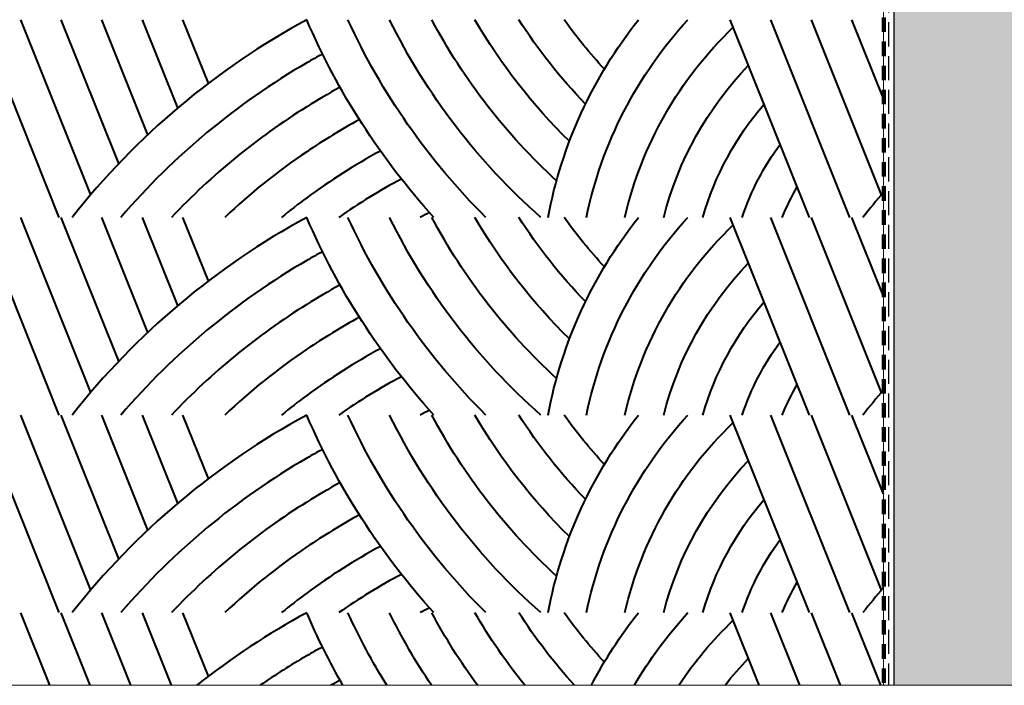
# Model space of a CAD drawing. Units: millimetres. Extents: x -7270 to 13106, y -51789 to -37268.
# Drawn here: x -6059 to -5103, y -51789 to -51143 of the extents above; entities that cross this region are included whole.
import ezdxf

# ---------------------------------------------------------------- set-up
doc = ezdxf.new("R2010")
doc.units = ezdxf.units.MM
doc.header["$MEASUREMENT"] = 0
doc.linetypes.add('DGN Style 2', pattern=[23.418701, 14.05122, -9.36748])
doc.linetypes.add('DGN Style 3', pattern=[32.786181, 23.418701, -9.36748])
for name, color, linetype, lineweight in [('cadre', 7, 'Continuous', 0), ('environnement', 7, 'Continuous', 0), ('etancheite EAU', 7, 'Continuous', 0), ('pattern', 7, 'Continuous', 0), ('structure sol', 7, 'Continuous', 0)]:
    doc.layers.add(name, color=color, linetype=linetype, lineweight=lineweight)

msp = doc.modelspace()

# ---------------------------------------------------------------- hatches: boundary and pattern name
at = {"layer": 'structure sol', "linetype": 'Continuous', "lineweight": 0}
msp.add_hatch(color=252, dxfattribs=at).paths.add_polyline_path([(-5210.324, -51789.405), (-5210.324, -50694.628), (-5650.334, -50254.628), (-5650.334, -50134.436), (-5220.333, -50134.436), (-5220.333, -48004.549), (-4920.333, -48004.549), (-4920.333, -49434.281), (-4940.333, -49434.283), (-4940.333, -51789.405)])
at = {"layer": 'structure sol', "linetype": 'Continuous', "lineweight": 40}
h = msp.add_hatch(dxfattribs=at)
h.set_pattern_fill('CONC10', style=0)
h.set_pattern_definition([(370.00896, (-5753.741, -50627.946), (1161.825495, 215.29889), [7.0923, -1442.7905]), (267.82082, (-5746.757, -50626.713), (40.10685, 775.858217), [6.472, -1377.3688]), (143.0072, (-5747.003, -50633.18), (-70.2679, 100.3529), [8.5327, -377.9215]), (386.6658, (-5754.54, -50672.67), (657.43721, 310.78747), [14.7574, -830.4366]), (257.9914, (-5741.352, -50666.048), (27.593681, 168.876323), [13.0766, -1783.526]), (148.90584, (-5744.073, -50678.838), (1023.85709, -629.082724), [11.895, -1462.1507]), (367.8545, (-5741, -50586.18), (168.1294, -31.8295), [14.7575, -253.7526]), (239.50156, (-5726.38, -50584.163), (474.227265, 780.722565), [13.3173, -1168.2884]), (130.06615, (-5733.138, -50595.638), (800.540297, -935.005845), [12.0432, -1340.8332]), (248.12703, (-5710.611, -50646.076), (431.553072, 1049.951812), [1.845, -1567.3457]), (371.2754, (-5675.956, -50656.778), (265.990985, 36.69387), [2.519, -910.9465]), (371.2754, (-5781.171, -50681.746), (265.990985, 36.69387), [2.5187, -910.9468]), (371.2754, (-5770.219, -50645.666), (265.990985, 36.69387), [2.5194, -910.946]), (221.50024, (-5740.605, -50699.159), (97.861555, 68.5234), [2.3152, -1079.8437]), (371.2754, (-5715.54, -50610.501), (265.990985, 36.69387), [2.5187, -910.9468]), (371.2754, (-5783.926, -50607.808), (265.990985, 36.69387), [2.519, -910.9465]), (370.00896, (-5805.63, -50623.63), (1161.825495, 215.29889), [7.092, -1442.7907]), (267.82082, (-5798.646, -50622.397), (40.10685, 775.858217), [6.4725, -1377.3684]), (141.30695, (-5798.892, -50628.865), (687.59823, -565.423673), [8.533, -1267.8994]), (370.00896, (-5700.655, -50671.888), (1161.825495, 215.29889), [7.0927, -1442.79]), (267.82082, (-5693.67, -50670.655), (40.10685, 775.858217), [6.4726, -1377.3683]), (141.30695, (-5693.917, -50677.123), (687.59823, -565.423673), [8.5333, -1267.899]), (248.12703, (-5721.928, -50559.086), (431.553072, 1049.951812), [1.8447, -1567.346]), (248.12703, (-5651.77, -50658.266), (431.553072, 1049.951812), [1.8447, -1567.346])])
h.paths.add_polyline_path([(-4940.333, -51789.405), (-5210.324, -51789.405), (-5210.324, -50694.628), (-5650.334, -50254.628), (-5650.334, -50134.436), (-5220.333, -50134.436), (-5220.333, -48004.549), (-4920.333, -48004.549), (-4920.333, -49434.281), (-4940.333, -49434.283)])

# ---------------------------------------------------------------- linework, layer by layer
at = {"layer": 'cadre', "color": 4, "linetype": 'Continuous', "lineweight": 0, "flags": 128}
msp.add_lwpolyline([(-7270.457, -45899.327), (-7270.457, -51789.405), (-2933.19, -51789.405), (-2933.19, -45899.327)], close=True, dxfattribs=at)
at = {"layer": 'environnement', "color": 7, "linetype": 'Continuous', "lineweight": 0, "flags": 128}
msp.add_lwpolyline([(-5220.333, -51789.405), (-7270.457, -51789.405), (-7270.457, -48622.251), (-6280.333, -48904.336), (-6280.333, -49183.038), (-6505.708, -49183.038), (-6505.708, -49193.038), (-5687.523, -49193.038), (-5687.523, -50263.118), (-5324.889, -50625.934), (-6152.341, -50622.372), (-6152.341, -50968.736), (-5220.333, -50968.736)], close=True, dxfattribs=at)
at = {"layer": 'etancheite EAU', "color": 3, "linetype": 'DGN Style 2', "lineweight": 158, "flags": 128}
msp.add_lwpolyline([(-5569.882, -48710.486), (-5569.882, -48944.787), (-5669.882, -48944.787), (-5669.882, -50248.583), (-5219.882, -50698.537), (-5219.879, -51789.405)], dxfattribs=at)
at = {"layer": 'etancheite EAU', "color": 12, "linetype": 'DGN Style 3', "lineweight": 30, "flags": 128}
msp.add_lwpolyline([(-5565.333, -48710.486), (-5565.333, -48949.336), (-5665.333, -48949.336), (-5665.333, -50246.699), (-5215.333, -50696.653), (-5215.331, -51789.405)], dxfattribs=at)
at = {"layer": 'etancheite EAU', "color": 12, "linetype": 'Continuous', "lineweight": 30, "ltscale": 10, "flags": 128}
msp.add_lwpolyline([(-5560.333, -48710.486), (-5560.333, -48954.336), (-5660.333, -48954.336), (-5660.333, -50244.628), (-5210.333, -50694.582), (-5210.331, -51789.405)], dxfattribs=at)
at = {"layer": 'pattern', "color": 7, "linetype": 'Continuous', "lineweight": 40}
for p, q in [((-6020.937, -51334.815), (-6097.733, -51142.815)), ((-5990.341, -51312.827), (-6058.349, -51142.815)), ((-5963.065, -51282.555), (-6018.957, -51142.815)), ((-5934.889, -51254.519), (-5979.577, -51142.815)), ((-5905.877, -51228.579), (-5940.181, -51142.815)), ((-5876.077, -51204.611), (-5900.793, -51142.815)), ((-5292.317, -51334.815), (-5369.117, -51142.815)), ((-5252.929, -51334.815), (-5329.725, -51142.815)), ((-5222.333, -51312.827), (-5290.341, -51142.815)), ((-5220.333, -51219.362), (-5250.949, -51142.815)), ((-6020.937, -51526.823), (-6097.733, -51334.823)), ((-5990.341, -51504.835), (-6058.349, -51334.823)), ((-5963.065, -51474.563), (-6018.957, -51334.823)), ((-5934.889, -51446.527), (-5979.577, -51334.823)), ((-5905.877, -51420.587), (-5940.181, -51334.823)), ((-5876.077, -51396.619), (-5900.793, -51334.823)), ((-5292.317, -51526.823), (-5369.117, -51334.823)), ((-5252.929, -51526.823), (-5329.725, -51334.823)), ((-5222.333, -51504.835), (-5290.341, -51334.823)), ((-5220.333, -51411.37), (-5250.949, -51334.823)), ((-6020.937, -51718.831), (-6097.733, -51526.831)), ((-5990.341, -51696.843), (-6058.349, -51526.831)), ((-5963.065, -51666.571), (-6018.957, -51526.831)), ((-5934.889, -51638.535), (-5979.577, -51526.831)), ((-5905.877, -51612.595), (-5940.181, -51526.831)), ((-5876.077, -51588.627), (-5900.793, -51526.831)), ((-5292.317, -51718.831), (-5369.117, -51526.831)), ((-5252.929, -51718.831), (-5329.725, -51526.831)), ((-5222.333, -51696.843), (-5290.341, -51526.831)), ((-5220.333, -51603.378), (-5250.949, -51526.831)), ((-6030.122, -51789.405), (-6058.349, -51718.839)), ((-5990.733, -51789.405), (-6018.957, -51718.839)), ((-5951.347, -51789.405), (-5979.577, -51718.839)), ((-5911.956, -51789.405), (-5940.181, -51718.839)), ((-5876.077, -51780.635), (-5900.793, -51718.839)), ((-5340.891, -51789.405), (-5369.117, -51718.839)), ((-5301.501, -51789.405), (-5329.725, -51718.839)), ((-5262.114, -51789.405), (-5290.341, -51718.839)), ((-5222.725, -51789.405), (-5250.949, -51718.839))]:
    msp.add_line(p, q, dxfattribs=at)
for centre, radius, start, end in [((-5428.663, -51791.474), 737.96, 118.479314, 141.770511), ((-5428.657, -51791.473), 701.389, 118.673622, 120.112714), ((-5428.665, -51791.473), 701.389, 120.112714, 139.377144), ((-5428.657, -51791.473), 664.818, 118.722231, 121.958256), ((-5428.665, -51791.473), 664.818, 121.958256, 136.615367), ((-5428.657, -51791.473), 628.246, 118.600006, 124.063606), ((-5428.665, -51791.473), 628.246, 124.063606, 133.3747), ((-5428.657, -51791.473), 591.675, 118.273997, 126.493636), ((-5428.657, -51791.473), 558.046, 117.756697, 125.083328), ((-4660.655, -51791.474), 737.96, 139.324351, 141.770511), ((-5428.665, -51791.473), 591.675, 126.493636, 129.483625), ((-5428.657, -51791.473), 516.693, 116.763583, 117.894667), ((-5428.663, -51983.482), 737.96, 118.479314, 141.770511), ((-5428.657, -51983.481), 701.389, 118.673622, 120.112714), ((-5428.665, -51983.481), 701.389, 120.112714, 139.377144), ((-5428.657, -51983.481), 664.818, 118.722231, 121.958256), ((-5428.665, -51983.481), 664.818, 121.958256, 136.615367), ((-5428.657, -51983.481), 628.246, 118.600006, 124.063606), ((-5428.665, -51983.481), 628.246, 124.063606, 133.3747), ((-5428.657, -51983.481), 591.675, 118.273997, 126.493636), ((-5428.657, -51983.481), 558.046, 117.756697, 125.083328), ((-4660.655, -51983.482), 737.96, 139.324351, 141.770511), ((-5428.665, -51983.481), 591.675, 126.493636, 129.483625), ((-5428.663, -52175.49), 737.96, 118.479314, 141.770511), ((-5428.657, -51983.481), 516.693, 116.763583, 117.894667), ((-5428.665, -52175.489), 701.389, 120.112714, 139.377144), ((-5428.657, -52175.489), 701.389, 118.673622, 120.112714), ((-5428.657, -52175.489), 664.818, 118.722231, 121.958256), ((-5428.665, -52175.489), 664.818, 121.958256, 136.615367), ((-5428.657, -52175.489), 628.246, 118.600006, 124.063606), ((-5428.665, -52175.489), 628.246, 124.063606, 133.3747), ((-5428.657, -52175.489), 591.675, 118.273997, 126.493636), ((-5428.657, -52175.489), 558.046, 117.756697, 125.083328), ((-5428.665, -52175.489), 591.675, 126.493636, 129.483625), ((-4660.655, -52175.49), 737.96, 139.324351, 141.770511), ((-5428.663, -52367.498), 737.96, 118.479314, 128.430136), ((-5428.657, -52175.489), 516.693, 116.763583, 117.894667), ((-5428.665, -52367.497), 701.389, 120.112714, 124.49142), ((-5428.657, -52367.497), 701.389, 118.673622, 120.112714), ((-5428.657, -52367.497), 664.818, 118.722231, 119.59354)]:
    msp.add_arc(centre, radius, start, end, dxfattribs=at)
at = {"layer": 'pattern', "color": 7, "linetype": 'Continuous', "lineweight": 40, "extrusion": (0, 0, -1)}
for centre, radius, start, end in [((5144.918, -50869.871), 691.752, 317.768669, 336.760881), ((5144.918, -50869.871), 655.18, 314.794133, 335.380272), ((5144.918, -50869.871), 618.609, 311.271172, 333.818103), ((5144.918, -50869.871), 582.038, 312.460394, 332.034108), ((5144.918, -50869.871), 545.466, 314.208914, 329.9744), ((5144.918, -50869.871), 508.895, 315.790128, 327.564697), ((5111.43, -51417.699), 442.552, 10.794511, 38.399019), ((5144.918, -50869.871), 472.323, 317.189739, 324.698736), ((5111.43, -51417.699), 405.981, 11.780233, 42.616444), ((5111.43, -51417.699), 369.409, 12.965833, 46.401806), ((5111.43, -51417.699), 332.838, 14.419719, 43.860825), ((5111.43, -51417.699), 296.266, 16.246053, 40.618575), ((5111.43, -51417.699), 259.695, 18.612156, 36.315561), ((5111.43, -51417.699), 223.124, 21.806481, 30.264097), ((5144.918, -51061.879), 691.752, 317.768669, 336.760881), ((5144.918, -51061.879), 655.18, 314.794133, 335.380272), ((5144.918, -51061.879), 618.609, 311.271172, 333.818103), ((5144.918, -51061.879), 582.038, 312.460394, 332.034108), ((5144.918, -51061.879), 545.466, 314.208914, 329.9744), ((5144.918, -51061.879), 508.895, 315.790128, 327.564697), ((5111.43, -51609.707), 442.552, 10.794511, 38.399019), ((5144.918, -51061.879), 472.323, 317.189739, 324.698736), ((5111.43, -51609.707), 405.981, 11.780233, 42.616444), ((5111.43, -51609.707), 369.409, 12.965833, 46.401806), ((5111.43, -51609.707), 332.838, 14.419719, 43.860825), ((5111.43, -51609.707), 296.266, 16.246053, 40.618575), ((5111.43, -51609.707), 259.695, 18.612156, 36.315561), ((5111.43, -51609.707), 223.124, 21.806481, 30.264097), ((5144.918, -51253.887), 691.752, 317.768669, 336.760881), ((5144.918, -51253.887), 655.18, 314.794133, 335.380272), ((5144.918, -51253.887), 618.609, 311.271172, 333.818103), ((5144.918, -51253.887), 582.038, 312.460394, 332.034108), ((5144.918, -51253.887), 545.466, 314.208914, 329.9744), ((5144.918, -51253.887), 508.895, 315.790128, 327.564697), ((5111.43, -51801.715), 442.552, 10.794511, 38.399019), ((5144.918, -51253.887), 472.323, 317.189739, 324.698736), ((5111.43, -51801.715), 405.981, 11.780233, 42.616444), ((5111.43, -51801.715), 369.409, 12.965833, 46.401806), ((5111.43, -51801.715), 332.838, 14.419719, 43.860825), ((5111.43, -51801.715), 296.266, 16.246053, 40.618575), ((5111.43, -51801.715), 259.695, 18.612156, 36.315561), ((5111.43, -51801.715), 223.124, 21.806481, 30.264097), ((5144.918, -51445.895), 691.752, 330.226033, 336.760881), ((5144.918, -51445.895), 655.18, 328.378994, 335.380272), ((5144.918, -51445.895), 618.609, 326.269031, 333.818103), ((5144.918, -51445.895), 582.038, 323.829858, 332.034108), ((5144.918, -51445.895), 545.466, 320.967971, 329.9744), ((5144.918, -51445.895), 508.895, 317.544941, 327.564697), ((5144.918, -51445.895), 472.323, 317.189739, 324.698736), ((5111.43, -51993.723), 442.552, 27.495731, 38.399019), ((5111.43, -51993.723), 405.981, 30.216688, 42.616444), ((5111.43, -51993.723), 369.409, 33.579632, 46.401806), ((5111.43, -51993.723), 332.838, 37.86973, 43.860825)]:
    msp.add_arc(centre, radius, start, end, dxfattribs=at)
at = {"layer": 'structure sol', "color": 1, "linetype": 'Continuous', "lineweight": 0, "flags": 128}
msp.add_lwpolyline([(-4940.333, -51789.405), (-5210.324, -51789.405), (-5210.324, -50694.628), (-5650.334, -50254.628), (-5650.334, -50134.436), (-5220.333, -50134.436), (-5220.333, -48004.549), (-4920.333, -48004.549), (-4920.333, -49434.281), (-4940.333, -49434.283)], close=True, dxfattribs=at)

doc.saveas('drawing.dxf')
